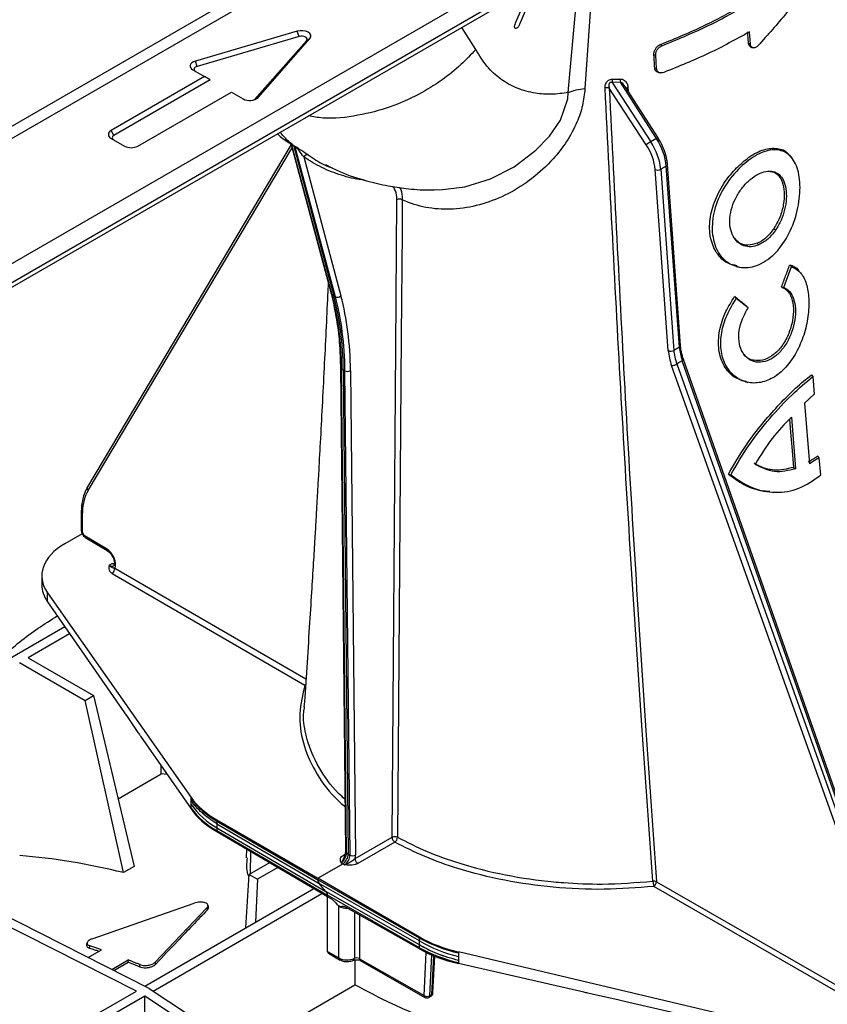
# Model space of a CAD drawing. Units: millimetres. Extents: x 25 to 4232, y 79 to 2003.
# Drawn here: x 3568 to 3671, y 1146 to 1271 of the extents above; entities that cross this region are included whole.
import ezdxf

# ---------------------------------------------------------------- set-up
doc = ezdxf.new("R2010")
doc.units = ezdxf.units.MM
doc.layers.add('157012', color=7, linetype='Continuous')

# ---------------------------------------------------------------- blocks, each defined once
blk = doc.blocks.new('1115420-M_002_ISO_view')
for p, q in [((-269.4, -249.86), (23.53, -80.75)), ((-268.93, -251.99), (22.84, -83.56)), ((-269.34, -252.82), (22.42, -84.39)), ((-182.92, -182.51), (-70.91, -117.85)), ((-70.26, -119.05), (-181.7, -183.38)), ((-78.8, -142.82), (-80, -160.3)), ((-88.76, -151.87), (-88, -150.15)), ((-87.57, -150.49), (-88.22, -151.98)), ((-116.51, -153.04), (-129.45, -156.83)), ((-116.28, -153.7), (-116.51, -153.04)), ((-93.86, -155.36), (-95.64, -152.55)), ((-59.01, -154.62), (-59.13, -153.12)), ((-116.28, -153.7), (-129.22, -157.5)), ((-121.92, -161.71), (-115.34, -154.24)), ((-121.47, -161.44), (-114.9, -153.97)), ((-115.34, -154.24), (-114.9, -153.97)), ((-70.41, -154.72), (-70.23, -154.88)), ((-59.24, -154.54), (-59.01, -154.62)), ((-71.25, -155.98), (-71.02, -156.06)), ((-70.91, -157.75), (-71.02, -156.06)), ((-58.85, -155.1), (-58.64, -155.14)), ((-129.22, -157.5), (-129.45, -156.83)), ((-129.75, -157.94), (-128.27, -158.8)), ((-71.15, -157.67), (-70.91, -157.75)), ((-70.65, -158.28), (-70.43, -158.32)), ((-128.27, -158.8), (-140.15, -165.65)), ((-127.56, -159.2), (-139.8, -166.27)), ((-127.56, -159.2), (-128.27, -158.8)), ((-75.49, -159.52), (-76.55, -159.55)), ((-76.55, -159.55), (-71.65, -167.07)), ((-70.92, -166.65), (-75.49, -159.52)), ((-136.75, -167.61), (-124.88, -160.76)), ((-124.88, -160.76), (-123.39, -161.61)), ((-72.23, -167.45), (-76.91, -160.27)), ((-70.73, -166.56), (-74.91, -160.05)), ((-74.54, -160.19), (-74.51, -160.66)), ((-121.92, -161.71), (-121.47, -161.44)), ((-139.8, -166.27), (-140.15, -165.65)), ((-140.15, -166.63), (-138.45, -167.61)), ((-117.25, -167.37), (-117.04, -167.49)), ((-70.92, -166.65), (-71.65, -167.07)), ((-117.28, -167.43), (-143.13, -210.84)), ((-143.06, -211.3), (-117.18, -167.85)), ((-117.26, -167.56), (-112.23, -186.31)), ((-116.97, -167.61), (-117.19, -167.48)), ((-112.09, -186.48), (-117.19, -167.48)), ((-117.04, -167.49), (-116.83, -167.61)), ((-116.76, -167.73), (-116.97, -167.61)), ((-116.97, -167.61), (-111.88, -186.6)), ((-111.67, -186.73), (-116.76, -167.73)), ((-115.7, -168.98), (-110.97, -186.63)), ((-69.42, -193.56), (-71.09, -170.59)), ((-69.68, -170.14), (-70.39, -170.55)), ((-70.39, -170.55), (-68.71, -193.53)), ((-68.02, -193.13), (-69.68, -170.14)), ((-67.87, -192.92), (-69.53, -169.94)), ((-55.79, -178.26), (-56.04, -178.09)), ((-57.73, -179.75), (-58.15, -179.95)), ((-57.94, -180.15), (-58.15, -179.95)), ((-54.78, -185.54), (-53.79, -182.89)), ((-54.01, -182.67), (-53.79, -182.89)), ((-55.06, -185.48), (-54.78, -185.54)), ((-111.88, -186.6), (-112.09, -186.48)), ((-111.88, -186.6), (-111.67, -186.73)), ((-61.01, -186.71), (-60.8, -186.93)), ((-59.28, -188.14), (-60.8, -186.93)), ((-59.41, -187.99), (-59.28, -188.14)), ((-68.02, -193.13), (-68.71, -193.53)), ((-67.65, -194.85), (-68.33, -195.25)), ((-41.68, -268.8), (-67.65, -194.85)), ((-41.52, -268.64), (-67.49, -194.69)), ((-111.04, -195.66), (-110.4, -257.11)), ((-110.89, -195.86), (-110.68, -195.99)), ((-110.25, -257.32), (-110.89, -195.86)), ((-110.47, -196.11), (-110.68, -195.99)), ((-110.68, -195.99), (-110.04, -257.44)), ((-109.82, -257.56), (-110.47, -196.11)), ((-109.76, -196.11), (-109.12, -257.56)), ((-42.71, -269.23), (-69, -195.46)), ((-68.33, -195.25), (-42.05, -269.01)), ((-51.27, -196.63), (-51.1, -196.86)), ((-51.1, -196.86), (-50.93, -199.07)), ((-50.93, -199.07), (-52.12, -200.22)), ((-52.12, -200.22), (-51.52, -207.92)), ((-53.8, -202.01), (-53.28, -208.55)), ((-50.3, -207.15), (-51.52, -207.92)), ((-50.46, -206.92), (-50.3, -207.15)), ((-50.3, -207.15), (-50.12, -209.37)), ((-53.55, -208.38), (-53.28, -208.55)), ((-61.79, -209.24), (-61.49, -209.32)), ((-57.57, -211.32), (-57.32, -211.37)), ((-143.94, -214.21), (-143.94, -216.28)), ((-143.79, -216.48), (-143.79, -214.41)), ((-143.8, -216.79), (-146.01, -218.07)), ((-140.73, -218.71), (-143.45, -217.09)), ((-143.35, -217.32), (-140.63, -218.94)), ((-139.98, -220.57), (-140.38, -220.79)), ((-148.94, -222.14), (-148.94, -223.26)), ((-140.02, -221.82), (-115.54, -236)), ((-115.42, -235.25), (-139.67, -221.21)), ((-148.22, -224.28), (-129.98, -250.27)), ((-148.22, -225.43), (-148.22, -224.28)), ((-148.22, -225.43), (-138.45, -239.51)), ((-146.01, -228.62), (-181.66, -249.2)), ((-145.4, -229.49), (-150.68, -232.54)), ((-151.75, -233.15), (-143.45, -237.94)), ((-150.68, -232.54), (-142.39, -237.33)), ((-115.47, -236), (-115.54, -236)), ((-143.45, -237.94), (-142.39, -237.33)), ((-142.39, -237.33), (-137.21, -259.01)), ((-138.56, -259.79), (-143.45, -237.94)), ((-138.45, -239.51), (-138.11, -240)), ((-138.11, -240), (-136.73, -242)), ((-136.39, -242.48), (-129.99, -251.71)), ((-139.26, -250.42), (-133.78, -247.26)), ((-133.78, -247.26), (-133.78, -246.24)), ((-133.01, -247.35), (-133.78, -247.26)), ((-129.99, -251.13), (-129.98, -250.65)), ((-129.98, -250.39), (-129.98, -250.27)), ((-135.3, -274.48), (-181.52, -251.14)), ((-136.93, -274.81), (-181.44, -252.33)), ((-129.99, -251.71), (-129.99, -251.6)), ((-126.72, -253.11), (-113.91, -260.5)), ((-126.72, -253.11), (-126.72, -253.25)), ((-126.72, -253.25), (-113.91, -260.71)), ((-126.72, -253.59), (-126.72, -253.61)), ((-126.72, -253.61), (-126.73, -254.1)), ((-126.73, -254.1), (-112.87, -262.17)), ((-126.73, -254.46), (-112.68, -262.65)), ((-126.73, -254.46), (-126.73, -254.6)), ((-112.68, -262.85), (-126.73, -254.6)), ((-126.72, -253.61), (-113.72, -261.18)), ((-109.18, -258.02), (-104.49, -255.31)), ((-104.14, -255.92), (-108.83, -258.63)), ((-122.97, -256.8), (-122.98, -257.9)), ((-122.46, -259.93), (-122.42, -257.13)), ((-110.04, -257.44), (-110.25, -257.32)), ((-120.04, -258.53), (-122.61, -260.01)), ((-110.96, -258.55), (-110.75, -258.67)), ((-110.66, -257.57), (-110.45, -257.45)), ((-110.04, -257.44), (-109.82, -257.56)), ((-137.21, -259.01), (-138.56, -259.79)), ((-118.99, -259.14), (-121.55, -260.62)), ((-113.91, -260.5), (-110.75, -258.67)), ((-110.53, -258.8), (-110.75, -258.67)), ((-123.02, -266.78), (-122.61, -260.01)), ((-122.61, -260.01), (-121.55, -260.62)), ((-121.55, -260.62), (-121.8, -266.08)), ((-101, -267.96), (-113.91, -260.5)), ((-113.91, -260.71), (-113.91, -260.5)), ((-101, -268.1), (-113.91, -260.71)), ((-70.92, -260.94), (-46.14, -275.2)), ((-135.87, -274.2), (-114.43, -261.82)), ((-114.46, -261.81), (-114.46, -261.84)), ((-112.87, -262.17), (-113.72, -261.18)), ((-101, -268.46), (-113.72, -261.18)), ((-101.01, -268.96), (-112.87, -262.17)), ((-46.49, -275.81), (-71.28, -261.55)), ((-134.81, -274.81), (-113.38, -262.44)), ((-101.01, -269.32), (-112.68, -262.65)), ((-112.68, -262.85), (-112.68, -262.65)), ((-112.68, -269.79), (-112.68, -262.85)), ((-112.12, -263.17), (-112.68, -262.85)), ((-142.53, -268.18), (-129.59, -263.65)), ((-127.98, -264.25), (-134.55, -271.16)), ((-127.91, -264.51), (-127.98, -264.25)), ((-127.78, -264.14), (-127.86, -263.89)), ((-111.24, -270.61), (-111.24, -264.07)), ((-101.01, -269.47), (-110.3, -264.2)), ((-109.27, -264.78), (-109.27, -270.68)), ((-108.61, -265.16), (-108.61, -270.71)), ((-101.01, -268.96), (-101, -268.46)), ((-101, -268.1), (-101, -267.96)), ((-143.17, -268.66), (-143.26, -268.91)), ((-143.04, -270.58), (-141.35, -269.6)), ((-142.9, -269.37), (-142.84, -269.09)), ((-112.68, -269.79), (-111.24, -270.61)), ((-101.01, -268.98), (-101.01, -268.96)), ((-101.01, -269.47), (-101.01, -269.32)), ((-140.06, -272.08), (-137.96, -270.87)), ((-137.96, -271.17), (-137.96, -270.87)), ((-112.57, -270.02), (-111.14, -270.84)), ((-109.21, -270.86), (-109.21, -274.03)), ((-108.61, -270.71), (-100.42, -275.39)), ((-108.51, -270.94), (-100.32, -275.62)), ((-100.42, -275.39), (-100.15, -269.92)), ((-99.46, -270.23), (-99.72, -275.42)), ((-99.44, -275.25), (-99.2, -270.34)), ((-99.29, -275.05), (-99.06, -270.4)), ((-96.04, -270.45), (-96.05, -270.94)), ((-50.75, -280.55), (-96.04, -269.86)), ((-96.04, -269.86), (-96.04, -269.98)), ((-139.78, -272.22), (-137.96, -271.17)), ((-136.53, -271.74), (-136.47, -271.46)), ((-134.48, -271.41), (-134.55, -271.16)), ((-96.06, -271.2), (-96.06, -271.33)), ((-80.13, -274.97), (-96.06, -271.33)), ((-161.96, -289.26), (-136.93, -274.81)), ((-135.3, -274.48), (-94.22, -301.59)), ((-123.49, -282.28), (-109.21, -274.03)), ((-160.9, -289.87), (-135.87, -275.42)), ((-135.88, -289.43), (-135.87, -275.42)), ((-135.87, -275.42), (-95.28, -302.2)), ((-99.82, -275.62), (-99.54, -275.46)), ((-99.72, -275.42), (-99.44, -275.25)), ((-75.84, -275.95), (-79.29, -275.17)), ((-75, -276.14), (-75.84, -275.95)), ((-50.75, -281.69), (-75, -276.14))]:
    blk.add_line(p, q)
at = {"flags": 128}
for points in [[(-114.9, -153.97), (-114.78, -153.76), (-114.78, -153.54), (-114.9, -153.34), (-115.12, -153.16), (-115.42, -153.04), (-115.78, -152.97), (-116.15, -152.97), (-116.51, -153.04)], [(-59.24, -154.54), (-59.29, -153.91), (-59.32, -153.51), (-59.35, -153.1)], [(-115.34, -154.24), (-115.27, -154.12), (-115.27, -154), (-115.34, -153.88), (-115.47, -153.78), (-115.65, -153.7), (-115.86, -153.66), (-116.07, -153.66), (-116.28, -153.7)], [(-129.45, -156.83), (-129.68, -156.92), (-129.88, -157.04), (-130.01, -157.18), (-130.09, -157.34), (-130.1, -157.5), (-130.05, -157.66), (-129.93, -157.81), (-129.75, -157.94)], [(-129.22, -157.5), (-129.36, -157.55), (-129.47, -157.62), (-129.55, -157.7), (-129.6, -157.79), (-129.6, -157.89), (-129.57, -157.98), (-129.5, -158.07), (-129.4, -158.14)], [(-98.87, -173.14), (-98.42, -173.17), (-95.23, -172.77), (-91.99, -171.76), (-89, -170.23), (-86.22, -168.15), (-84.51, -166.37), (-83.12, -164.31), (-82.19, -161.6), (-82.12, -160.83), (-82.12, -160.83), (-82.12, -160.83)], [(-53.83, -169.01), (-53.91, -168.91), (-54, -168.81)], [(-104.49, -255.31), (-104.02, -193.19), (-103.88, -174.42)], [(-103.19, -174.42), (-103.2, -175.24), (-103.22, -178.52), (-103.32, -191.64), (-103.71, -244.13), (-103.8, -255.31)], [(-60.75, -182.89), (-60.62, -182.92), (-60.49, -182.94)], [(-52.72, -183.61), (-52.81, -183.51), (-52.9, -183.41)], [(-67.49, -194.69), (-67.49, -194.71), (-67.5, -194.74), (-67.54, -194.78), (-67.58, -194.82), (-67.65, -194.85)], [(-59.58, -197.54), (-59.45, -197.57), (-59.32, -197.6)], [(-54.04, -202.27), (-53.91, -203.9), (-53.76, -205.79), (-53.55, -208.38)], [(-115.47, -235.95), (-115.47, -235.95), (-115.54, -236)]]:
    blk.add_lwpolyline(points, dxfattribs=at)
for centre, radius, start, end in [((-75.58, -159.37), 0.981, 165.6183, 190.388), ((-74.57, -159.3), 0.947, 168.1659, 193.3964), ((-77.24, -161.02), 0.814, 66.2045, 105.3655), ((-74.4, -160.63), 0.462, 106.8712, 135.6789), ((-122.56, -160.12), 1.71, 240.9621, 309.5217), ((-139.96, -166.14), 0.524, 110.7852, 249.2157), ((-139.69, -166.55), 0.306, 110.7854, 249.2151), ((-117.39, -167.52), 0.207, 11.8525, 48.5814), ((-68.72, -172.06), 5.79, 120.3226, 127.2132), ((-70.6, -167.1), 0.561, 103.5989, 125.4559), ((-137.6, -165.98), 1.84, 242.6102, 297.3896), ((-116.98, -167.78), 0.229, 14.4574, 49.3609), ((-115.27, -169.2), 0.484, 70.2487, 152.5934), ((-70.78, -169.82), 0.835, 248.1015, 298.0161), ((-69.77, -169.93), 0.236, 292.1261, 356.399), ((-103.53, -175.12), 0.78, 64.2979, 116.7506), ((-111.96, -186.23), 0.285, 196.0642, 242.0189), ((-111.4, -186.15), 0.636, 244.7411, 311.6078), ((-69.1, -192.79), 0.835, 248.1083, 298.0094), ((-68.11, -192.91), 0.236, 292.1297, 356.4334), ((-110.79, -195.64), 0.253, 186.2994, 245.1546), ((-110.12, -195.43), 0.761, 242.8563, 298.0804), ((-69.14, -193.85), 1.62, 275.0714, 299.9691), ((-142.77, -211.02), 0.4, 153.6376, 224.6581), ((-143.69, -214.18), 0.25, 185.5839, 245.2806), ((-143.69, -216.26), 0.25, 185.5727, 245.28), ((-143.2, -217.12), 0.249, 173.943, 233.6985), ((-140.48, -218.74), 0.249, 173.9727, 233.3302), ((-140.43, -221.17), 0.761, 302.2783, 357.6064), ((-121.81, -244.36), 10.15, 216.3901, 241.0755), ((-121.55, -245.14), 10.35, 215.4044, 240.0088), ((-121.82, -245.58), 10.15, 216.3898, 241.0757), ((-104.14, -256.01), 0.778, 63.7563, 116.786), ((-103.72, -255.28), 0.769, 182.6185, 237.2363), ((-104.59, -255.27), 0.797, 304.6441, 357.0776), ((-110.15, -257.09), 0.252, 185.8857, 245.1925), ((-110.52, -257.37), 0.244, 233.8935, 295.9749), ((-109.48, -256.89), 0.761, 242.8547, 298.082), ((-108.41, -257.98), 0.769, 182.6185, 237.2363), ((-113.14, -260.67), 0.773, 182.7418, 221.5762), ((-71.23, -261.68), 0.801, 67.5688, 99.8696), ((-68.73, -260.87), 2.64, 180.4747, 195.0002), ((-71.7, -260.9), 0.775, 302.9349, 357.1805), ((-113.45, -262.68), 0.773, 2.7418, 41.5762), ((-92.05, -252), 18.42, 240.9266, 257.4817), ((-91.67, -252.38), 18.59, 239.8824, 256.3994), ((-92.06, -253.22), 18.42, 240.9266, 257.4817), ((-110.18, -268.53), 2.34, 243.0257, 292.8593), ((-111, -270.64), 0.246, 173.6548, 235.0512), ((-109.5, -270.72), 0.231, 303.2514, 8.6156), ((-108.97, -271.4), 0.781, 63.0259, 112.8584), ((-108.37, -270.73), 0.248, 173.8977, 234.8156), ((-100.05, -274.76), 0.734, 239.5587, 296.9573), ((-100.18, -275.42), 0.246, 173.6502, 235.063), ((-100.07, -275.19), 0.5, 240.2187, 299.9973), ((-99.96, -275.43), 0.239, 304.6568, 2.3297), ((-99.79, -275.03), 0.5, 299.9973, 357.1791), ((-99.68, -275.26), 0.239, 304.6568, 2.3297), ((-99.55, -275.02), 0.258, 295.1999, 352.8934)]:
    blk.add_arc(centre, radius, start, end)
for centre, major_axis, ratio, start_param, end_param in [((-73.93, -168.89), (-2.52, 4.32), 0.580547, 4.011559, 4.796957), ((-73.18, -168.46), (-2.48, 4.34), 0.574199, 4.017057, 4.802456), ((-74.28, -169.09), (-2.27, 3.89), 0.580898, 4.011247, 4.796645), ((-146.24, -216.76), (25, 43.3), 0.577358, 5.509667, 5.759489), ((-146.03, -216.89), (25, 43.3), 0.57738, 5.509692, 5.759513), ((-145.82, -217.01), (25, 43.3), 0.577402, 5.509717, 5.759538), ((-145.47, -217.21), (25.25, 43.74), 0.57738, 5.509692, 5.759513), ((-65.52, -195.4), (-2.78, 4.75), 0.580898, 0.869654, 1.256645), ((-65.17, -195.19), (-2.53, 4.32), 0.581248, 0.869341, 1.256332), ((-64.52, -194.82), (-2.47, 4.34), 0.573489, 0.876061, 1.263052), ((-137.12, -218.31), (-4.71, 8.25), 0.573844, 0.314239, 0.788497), ((-143.44, -216.69), (-0.248, 0.434), 0.573844, 0.788497, 2.350566), ((-138.94, -222.11), (10, 0.04), 0.574763, 2.354032, 3.522174), ((-140.74, -220.05), (-0.82, 1.44), 0.573844, 3.528485, 5.492159), ((-140.38, -219.85), (-0.57, 1), 0.572303, 2.364942, 3.151971), ((-139.99, -219.62), (-0.584, 0.994), 0.582416, 2.356182, 2.672797), ((-138.94, -223.28), (10, -0.04), 0.579801, 3.143793, 3.526537), ((-116.07, -247.01), (15, 0.06), 0.574763, 3.522174, 3.920465), ((-116.08, -248.5), (15, -0.06), 0.579801, 3.526537, 3.924828), ((-110.96, -257.73), (0.5, 0.866), 0.57487, 3.926907, 5.509659), ((-108.8, -401.67), (-77.7, 137), 0.582397, 5.78149, 5.906845), ((-110.75, -257.86), (0.5, 0.866), 0.577393, 3.926919, 5.509672), ((-110.53, -257.98), (0.5, 0.866), 0.579938, 3.926933, 5.509685), ((-110.18, -258.18), (0.75, 1.3), 0.577393, 5.154792, 5.509672), ((-110.18, -263.46), (1.5, 0.01), 0.573919, 3.928479, 4.772062), ((-90.44, -261.81), (15, -0.06), 0.579801, 3.933555, 4.331846), ((-112.32, -269.59), (0.25, 0.433), 0.577382, 2.356123, 3.143774), ((-90.45, -263.32), (15, 0.06), 0.574763, 3.929192, 4.327483)]:
    blk.add_ellipse(centre, major_axis=major_axis, ratio=ratio, start_param=start_param, end_param=end_param)
for points, knots in [([(-82.12, -160.83), (-81.69, -155.86), (-81.2, -150.21), (-80.55, -144.48), (-80.47, -143.79)], [0, 0, 0, 0, 0.878937, 1, 1, 1, 1]), ([(-51.15, -146.41), (-52.21, -147.86), (-54.34, -150.75), (-56.81, -153.51), (-58.04, -154.88)], [0, 0, 0, 0, 0.5, 1, 1, 1, 1]), ([(-70.41, -154.72), (-69.44, -154.32), (-67.49, -153.53), (-63.8, -151.87), (-61.28, -150.48), (-59.63, -149.56)], [0, 0, 0, 0, 0.255488, 0.511005, 1, 1, 1, 1]), ([(-70.23, -154.88), (-68.32, -154.09), (-64.49, -152.52), (-61.11, -150.64), (-59.41, -149.69)], [0, 0, 0, 0, 0.4975928, 1, 1, 1, 1]), ([(-88.93, -152.46), (-88.93, -152.41), (-88.92, -152.32), (-88.86, -152.12), (-88.8, -151.97), (-88.76, -151.87)], [0, 0, 0, 0, 0.252197, 0.501537, 1, 1, 1, 1]), ([(-88.22, -151.98), (-88.24, -152.05), (-88.3, -152.17), (-88.37, -152.35), (-88.47, -152.5), (-88.57, -152.59), (-88.62, -152.62), (-88.64, -152.63)], [0, 0, 0, 0, 0.2530857, 0.506616, 0.7016695, 0.8972946, 1, 1, 1, 1]), ([(-88.64, -152.63), (-88.69, -152.66), (-88.76, -152.69), (-88.85, -152.67), (-88.91, -152.62), (-88.93, -152.54), (-88.93, -152.48), (-88.93, -152.46)], [0, 0, 0, 0, 0.284792, 0.471644, 0.659142, 0.877898, 1, 1, 1, 1]), ([(-59.13, -153.12), (-60.84, -154.07), (-64.23, -155.95), (-68.09, -157.5), (-70.01, -158.27)], [0, 0, 0, 0, 0.503143, 1, 1, 1, 1]), ([(-71.25, -155.98), (-71.25, -155.88), (-71.24, -155.69), (-71.12, -155.37), (-70.92, -155.07), (-70.67, -154.84), (-70.49, -154.76), (-70.41, -154.72)], [0, 0, 0, 0, 0.189798, 0.399687, 0.60919, 0.820392, 1, 1, 1, 1]), ([(-71.02, -156.06), (-71.02, -156), (-71.02, -155.89), (-70.98, -155.7), (-70.91, -155.53), (-70.78, -155.3), (-70.55, -155.04), (-70.34, -154.93), (-70.23, -154.88)], [0, 0, 0, 0, 0.12519, 0.250322, 0.375478, 0.500781, 0.750092, 1, 1, 1, 1]), ([(-58.84, -155.09), (-58.86, -155.09), (-58.97, -155.09), (-59.1, -154.96), (-59.21, -154.76), (-59.23, -154.6), (-59.24, -154.54)], [0, 0, 0, 0, 0.10774, 0.447562, 0.789064, 1, 1, 1, 1]), ([(-58.04, -154.88), (-58.09, -154.93), (-58.2, -155.03), (-58.36, -155.12), (-58.52, -155.16), (-58.67, -155.15), (-58.81, -155.08), (-58.91, -154.97), (-58.99, -154.81), (-59, -154.68), (-59.01, -154.62)], [0, 0, 0, 0, 0.1249022, 0.2498016, 0.374838, 0.4997373, 0.6245618, 0.7494329, 0.8744843, 1, 1, 1, 1]), ([(-93.86, -155.36), (-94.47, -156.01), (-95.77, -157.39), (-98.21, -159.33), (-101.2, -161.19), (-104.81, -162.78), (-108.92, -163.83), (-112.5, -164.23), (-114.5, -163.9), (-115.13, -163.79)], [0, 0, 0, 0, 0.112664, 0.240094, 0.38364, 0.544081, 0.721182, 0.913223, 1, 1, 1, 1]), ([(-82.12, -160.83), (-82.84, -160.92), (-84.28, -161.11), (-86.47, -160.94), (-88.66, -160.35), (-90.73, -159.18), (-92.52, -157.56), (-93.41, -156.1), (-93.86, -155.36)], [0, 0, 0, 0, 0.142196, 0.284869, 0.463788, 0.64271, 0.821151, 1, 1, 1, 1]), ([(-71.15, -157.67), (-71.16, -157.48), (-71.18, -157.1), (-71.22, -156.53), (-71.24, -156.16), (-71.25, -155.98)], [0, 0, 0, 0, 0.341886, 0.670953, 1, 1, 1, 1]), ([(-70.63, -158.27), (-70.68, -158.26), (-70.82, -158.24), (-71, -158.1), (-71.12, -157.89), (-71.14, -157.73), (-71.15, -157.67)], [0, 0, 0, 0, 0.163327, 0.493166, 0.818972, 1, 1, 1, 1]), ([(-70.01, -158.27), (-70.12, -158.3), (-70.34, -158.36), (-70.63, -158.28), (-70.81, -158.1), (-70.89, -157.91), (-70.9, -157.8), (-70.91, -157.75)], [0, 0, 0, 0, 0.2494636, 0.4990047, 0.7484977, 0.8739743, 1, 1, 1, 1]), ([(-77.45, -160.23), (-77.45, -160.13), (-77.45, -159.92), (-77.35, -159.64), (-77.19, -159.41), (-77, -159.25), (-76.77, -159.14), (-76.61, -159.13), (-76.54, -159.13)], [0, 0, 0, 0, 0.212679, 0.418307, 0.556158, 0.695725, 0.848258, 1, 1, 1, 1]), ([(-76.55, -159.55), (-76.6, -159.54), (-76.67, -159.52), (-76.77, -159.53), (-76.83, -159.56), (-76.88, -159.61), (-76.93, -159.68), (-76.97, -159.82), (-76.97, -160.03), (-76.93, -160.19), (-76.91, -160.27)], [0, 0, 0, 0, 0.145914, 0.224753, 0.274933, 0.350463, 0.391875, 0.521284, 0.744288, 1, 1, 1, 1]), ([(-76.54, -159.13), (-76.25, -159.13), (-75.9, -159.13), (-75.55, -159.11), (-75.5, -159.11)], [0, 0, 0, 0, 0.835489, 1, 1, 1, 1]), ([(-75.5, -159.11), (-75.41, -159.11), (-75.21, -159.12), (-74.9, -159.3), (-74.65, -159.64), (-74.55, -159.98), (-74.54, -160.17), (-74.54, -160.19)], [0, 0, 0, 0, 0.146063, 0.354347, 0.677625, 0.954305, 1, 1, 1, 1]), ([(-74.92, -160.05), (-74.98, -159.96), (-75.09, -159.78), (-75.29, -159.6), (-75.44, -159.54), (-75.49, -159.52)], [0, 0, 0, 0, 0.418288, 0.775539, 1, 1, 1, 1]), ([(-80, -160.3), (-80.08, -161.02), (-80.24, -162.46), (-81.02, -164.74), (-82.27, -167.05), (-84.17, -169.51), (-86.66, -171.8), (-89.71, -173.75), (-92.96, -175.05), (-96.25, -175.69), (-99.44, -175.62), (-101.73, -175.06), (-102.92, -174.54), (-103.19, -174.42)], [0, 0, 0, 0, 0.071638, 0.143305, 0.229788, 0.316369, 0.428674, 0.540983, 0.650317, 0.759577, 0.864581, 0.969532, 1, 1, 1, 1]), ([(-82.12, -160.83), (-81.8, -160.71), (-81.18, -160.45), (-80.39, -160.35), (-80, -160.3)], [0, 0, 0, 0, 0.500003, 1, 1, 1, 1]), ([(-71.37, -260.89), (-71.83, -254.5), (-73.27, -234.43), (-75.41, -200.82), (-76.77, -173.76), (-77.45, -160.23)], [0, 0, 0, 0, 0.189447, 0.594724, 1, 1, 1, 1]), ([(-76.91, -160.27), (-76.24, -173.8), (-74.9, -200.86), (-72.8, -234.47), (-71.38, -254.55), (-70.92, -260.94)], [0, 0, 0, 0, 0.405275, 0.810551, 1, 1, 1, 1]), ([(-119.04, -166.05), (-118.92, -166.16), (-118.38, -166.68), (-117.74, -167.07), (-117.24, -167.37)], [0, 0, 0, 0, 0.216382, 1, 1, 1, 1]), ([(-117.04, -167.49), (-117.28, -167.3), (-117.87, -166.81), (-118.38, -166.21), (-118.69, -165.85)], [0, 0, 0, 0, 0.397434, 1, 1, 1, 1]), ([(-117.3, -167.41), (-117.35, -167.37), (-117.44, -167.31), (-117.46, -167.27), (-117.45, -167.26), (-117.39, -167.29), (-117.31, -167.33), (-117.26, -167.36), (-117.25, -167.37)], [0, 0, 0, 0, 0.2403287, 0.4760773, 0.7124455, 0.8418731, 0.9721156, 1, 1, 1, 1]), ([(-117.31, -167.41), (-117.33, -167.39), (-117.37, -167.35), (-117.35, -167.37), (-117.32, -167.42), (-117.28, -167.48), (-117.27, -167.53), (-117.26, -167.56)], [0, 0, 0, 0, 0.497651, 0.674821, 0.783472, 0.905866, 1, 1, 1, 1]), ([(-69.53, -169.94), (-69.55, -169.74), (-69.61, -169.18), (-69.89, -168.19), (-70.31, -167.25), (-70.63, -166.72), (-70.73, -166.56)], [0, 0, 0, 0, 0.177064, 0.511352, 0.844988, 1, 1, 1, 1]), ([(-117.19, -167.48), (-117.19, -167.48), (-117.21, -167.47), (-117.23, -167.46), (-117.26, -167.46), (-117.27, -167.48), (-117.26, -167.53), (-117.26, -167.56)], [0, 0, 0, 0, 0.040746, 0.1426, 0.249126, 0.500475, 1, 1, 1, 1]), ([(-116.97, -167.61), (-116.99, -167.57), (-117.01, -167.52), (-117.04, -167.5), (-117.04, -167.49)], [0, 0, 0, 0, 0.857109, 1, 1, 1, 1]), ([(-116.83, -167.61), (-116.82, -167.62), (-116.77, -167.65), (-116.65, -167.71), (-116.45, -167.84), (-116.22, -167.99), (-115.69, -168.34), (-115.37, -168.56), (-115.11, -168.74)], [0, 0, 0, 0, 0.015376, 0.087193, 0.158562, 0.288899, 0.418894, 1, 1, 1, 1]), ([(-115.7, -168.98), (-115.87, -168.74), (-116.08, -168.44), (-116.41, -168.05), (-116.54, -167.91), (-116.64, -167.81), (-116.7, -167.76), (-116.74, -167.74), (-116.75, -167.73), (-116.76, -167.73)], [0, 0, 0, 0, 0.630663, 0.76346, 0.885912, 0.943208, 0.967703, 0.990712, 1, 1, 1, 1]), ([(-63.87, -178.55), (-63.84, -177.63), (-63.78, -175.79), (-62.48, -172.89), (-60.58, -170.43), (-58.35, -168.68), (-56.19, -167.92), (-54.39, -168.27), (-53.16, -169.72), (-52.61, -172.1), (-52.79, -175.03), (-53.67, -178.06), (-54.97, -180.27), (-56.26, -181.63), (-57.33, -182.4), (-58.46, -182.89), (-59.97, -183.13), (-61.74, -182.67), (-63.37, -181.07), (-63.71, -179.39), (-63.87, -178.55)], [0, 0, 0, 0, 0.062503, 0.124949, 0.187325, 0.249723, 0.312181, 0.3747, 0.437183, 0.499616, 0.561979, 0.624435, 0.686875, 0.718229, 0.749673, 0.781141, 0.812485, 0.874954, 0.937309, 1, 1, 1, 1]), ([(-60.76, -170.38), (-60.24, -169.9), (-59.1, -168.84), (-57.26, -167.94), (-55.57, -167.82), (-54.46, -168.17), (-54.1, -168.77), (-54.04, -168.87)], [0, 0, 0, 0, 0.209009, 0.458883, 0.701567, 0.947552, 1, 1, 1, 1]), ([(-107.97, -171.92), (-108.09, -171.91), (-109.12, -171.83), (-110.96, -171.33), (-113.45, -170.41), (-114.95, -169.46), (-115.7, -168.98)], [0, 0, 0, 0, 0.040503, 0.354272, 0.675794, 1, 1, 1, 1]), ([(-115.11, -168.74), (-114.95, -168.85), (-114.15, -169.39), (-113.18, -170.01), (-112.26, -170.31), (-112.08, -170.37)], [0, 0, 0, 0, 0.167865, 0.839823, 1, 1, 1, 1]), ([(-112.91, -169.96), (-112.29, -170.28), (-110.6, -171.15), (-107.89, -172), (-105.14, -172.66), (-102.54, -173.02), (-100.5, -173.21), (-99.2, -173.15), (-98.87, -173.14)], [0, 0, 0, 0, 0.138097, 0.374666, 0.571036, 0.73089, 0.931783, 1, 1, 1, 1]), ([(-60.7, -182.8), (-61.09, -182.72), (-62.11, -182.52), (-63.35, -181.26), (-64.18, -179.31), (-64.24, -176.92), (-63.55, -174.42), (-62.33, -172.13), (-61.26, -170.93), (-60.76, -170.38)], [0, 0, 0, 0, 0.098579, 0.253527, 0.409533, 0.565768, 0.716959, 0.868545, 1, 1, 1, 1]), ([(-61.21, -179.03), (-61.35, -178.69), (-61.64, -178), (-61.66, -176.71), (-61.38, -175.36), (-60.82, -174.03), (-60.01, -172.82), (-59.06, -171.82), (-58.03, -171.11), (-57.02, -170.76), (-56.09, -170.77), (-55.33, -171.17), (-54.78, -171.94), (-54.46, -172.99), (-54.41, -174.27), (-54.62, -175.65), (-55.07, -177.04), (-55.55, -177.85), (-55.79, -178.26)], [0, 0, 0, 0, 0.062692, 0.125585, 0.188096, 0.250397, 0.312779, 0.375318, 0.437696, 0.500027, 0.562564, 0.625433, 0.688018, 0.75037, 0.812696, 0.875232, 0.937685, 1, 1, 1, 1]), ([(-56.45, -170.84), (-56.29, -170.86), (-55.79, -170.91), (-55.35, -171.39), (-55.12, -171.84), (-55.06, -171.94)], [0, 0, 0, 0, 0.2629595, 0.8229884, 1, 1, 1, 1]), ([(-55.06, -171.94), (-55.04, -172.01), (-54.85, -172.44), (-54.65, -173.43), (-54.77, -175.02), (-55.21, -176.67), (-55.76, -177.62), (-56.04, -178.09)], [0, 0, 0, 0, 0.0433561, 0.2837574, 0.5279544, 0.763493, 1, 1, 1, 1]), ([(-103.88, -174.42), (-103.88, -174.31), (-103.89, -173.8), (-104.02, -173.14), (-104.34, -172.83), (-104.44, -172.72)], [0, 0, 0, 0, 0.155923, 0.725345, 1, 1, 1, 1]), ([(-103.53, -172.86), (-103.52, -172.87), (-103.29, -173.13), (-103.21, -173.72), (-103.19, -174.29), (-103.19, -174.42)], [0, 0, 0, 0, 0.033347, 0.792219, 1, 1, 1, 1]), ([(-55.79, -178.26), (-56.11, -178.68), (-56.75, -179.51), (-57.54, -179.93), (-57.94, -180.15)], [0, 0, 0, 0, 0.498617, 1, 1, 1, 1]), ([(-56.04, -178.09), (-56.19, -178.31), (-56.51, -178.74), (-57.04, -179.27), (-57.45, -179.58), (-57.69, -179.72), (-57.73, -179.75)], [0, 0, 0, 0, 0.3155347, 0.6267614, 0.9288219, 1, 1, 1, 1]), ([(-57.94, -180.15), (-58.27, -180.25), (-58.92, -180.45), (-59.85, -180.3), (-60.67, -179.85), (-61.03, -179.3), (-61.21, -179.03)], [0, 0, 0, 0, 0.250599, 0.500466, 0.749956, 1, 1, 1, 1]), ([(-58.15, -179.95), (-58.55, -180.06), (-59.35, -180.28), (-60.37, -180.02), (-60.81, -179.52), (-60.99, -179.31)], [0, 0, 0, 0, 0.368975, 0.740248, 1, 1, 1, 1]), ([(-53.79, -182.89), (-53.39, -183.1), (-52.58, -183.54), (-51.85, -185.01), (-51.52, -186.95), (-51.63, -189.23), (-52.17, -191.6), (-53.13, -193.86), (-54.47, -195.76), (-56.11, -197.12), (-57.91, -197.75), (-59.67, -197.64), (-61.18, -196.81), (-62.28, -195.38), (-62.82, -193.48), (-62.75, -191.31), (-62.07, -189.02), (-61.22, -187.63), (-60.8, -186.93)], [0, 0, 0, 0, 0.062581, 0.12492, 0.187461, 0.249908, 0.312468, 0.374936, 0.437399, 0.499875, 0.562294, 0.624869, 0.687261, 0.749862, 0.812392, 0.874722, 0.937236, 1, 1, 1, 1]), ([(-55.06, -185.48), (-54.97, -185.24), (-54.79, -184.78), (-54.53, -184.08), (-54.27, -183.37), (-54.1, -182.9), (-54.01, -182.67)], [0, 0, 0, 0, 0.2499759, 0.4999551, 0.7499763, 1, 1, 1, 1]), ([(-54.01, -182.67), (-53.58, -182.81), (-53.15, -182.95), (-52.9, -183.41), (-52.9, -183.41)], [0, 0, 0, 0, 0.986961, 1, 1, 1, 1]), ([(-112.59, -184.98), (-112.61, -185.49), (-112.71, -187.52), (-112.88, -191.11), (-113.11, -195.82), (-113.35, -200.55), (-113.59, -205.05), (-113.79, -208.63), (-113.94, -211.31), (-114.05, -213.24), (-114.16, -215.25), (-114.3, -217.64), (-114.49, -220.7), (-114.72, -224.44), (-115, -228.87), (-115.31, -233.73), (-115.54, -237.1), (-115.66, -238.76)], [0, 0, 0, 0, 0.028065, 0.111297, 0.197911, 0.287899, 0.37327, 0.44712, 0.486876, 0.522258, 0.55511, 0.598943, 0.656476, 0.726325, 0.809406, 0.905732, 1, 1, 1, 1]), ([(-54.78, -185.54), (-54.51, -185.69), (-53.97, -185.98), (-53.47, -186.94), (-53.25, -188.19), (-53.32, -189.65), (-53.71, -191.16), (-54.36, -192.6), (-55.25, -193.8), (-56.32, -194.67), (-57.46, -195.08), (-58.56, -195.03), (-59.5, -194.51), (-60.18, -193.61), (-60.51, -192.39), (-60.47, -190.99), (-60.07, -189.51), (-59.55, -188.6), (-59.28, -188.14)], [0, 0, 0, 0, 0.062579, 0.124923, 0.187476, 0.249912, 0.312455, 0.374927, 0.437383, 0.499887, 0.562298, 0.624868, 0.687237, 0.749821, 0.812413, 0.874724, 0.937219, 1, 1, 1, 1]), ([(-55.06, -185.48), (-54.76, -185.64), (-54.14, -185.97), (-53.64, -187.12), (-53.49, -188.56), (-53.7, -190.17), (-54.26, -191.81), (-55.14, -193.24), (-56.25, -194.3), (-57.46, -194.86), (-58.63, -194.85), (-59.46, -194.53), (-59.74, -194.09), (-59.8, -194)], [0, 0, 0, 0, 0.101683, 0.202601, 0.298026, 0.395571, 0.491802, 0.591417, 0.686804, 0.783179, 0.876678, 0.973003, 1, 1, 1, 1]), ([(-112.23, -186.31), (-112.11, -186.78), (-111.86, -187.74), (-111.7, -188.77), (-111.62, -189.29)], [0, 0, 0, 0, 0.494229, 1, 1, 1, 1]), ([(-59.54, -197.49), (-60.05, -197.35), (-61.18, -197.03), (-62.44, -195.56), (-63.12, -193.5), (-63.03, -191.07), (-62.27, -188.71), (-61.4, -187.33), (-61.01, -186.71)], [0, 0, 0, 0, 0.149716, 0.326058, 0.505926, 0.682206, 0.855394, 1, 1, 1, 1]), ([(-59.41, -187.99), (-59.54, -187.88), (-59.8, -187.67), (-60.2, -187.35), (-60.6, -187.03), (-60.87, -186.81), (-61.01, -186.71)], [0, 0, 0, 0, 0.249975, 0.499954, 0.749974, 1, 1, 1, 1]), ([(-111.62, -189.29), (-111.53, -189.73), (-111.28, -191.13), (-111.1, -193.27), (-111.05, -195), (-111.04, -195.66)], [0, 0, 0, 0, 0.221547, 0.699821, 1, 1, 1, 1]), ([(-67.49, -194.69), (-67.54, -194.54), (-67.71, -194.03), (-67.83, -193.43), (-67.87, -193.01), (-67.87, -192.92)], [0, 0, 0, 0, 0.250911, 0.841822, 1, 1, 1, 1]), ([(-61.79, -209.24), (-60.95, -207.79), (-59.58, -205.46), (-57.28, -202.54), (-55.28, -200.3), (-53.22, -198.25), (-51.93, -197.17), (-51.27, -196.63)], [0, 0, 0, 0, 0.2801926, 0.4528195, 0.6304487, 0.812152, 1, 1, 1, 1]), ([(-61.49, -209.32), (-60.75, -208.06), (-59.28, -205.52), (-56.55, -202.1), (-53.73, -199.08), (-51.98, -197.6), (-51.1, -196.86)], [0, 0, 0, 0, 0.249549, 0.499752, 0.749535, 1, 1, 1, 1]), ([(-53.8, -202.01), (-54.64, -202.86), (-56.33, -204.57), (-57.7, -206.85), (-58.39, -207.99)], [0, 0, 0, 0, 0.499161, 1, 1, 1, 1]), ([(-50.46, -206.92), (-50.57, -207.01), (-50.78, -207.17), (-51.19, -207.44), (-51.49, -207.6), (-51.68, -207.7)], [0, 0, 0, 0, 0.271577, 0.543195, 1, 1, 1, 1]), ([(-53.55, -208.38), (-54.35, -208.57), (-55.94, -208.95), (-57.61, -208.39), (-58.41, -207.9), (-58.52, -207.83)], [0, 0, 0, 0, 0.461801, 0.923171, 1, 1, 1, 1]), ([(-53.28, -208.55), (-54.18, -208.78), (-55.97, -209.22), (-57.59, -208.4), (-58.39, -207.99)], [0, 0, 0, 0, 0.499671, 1, 1, 1, 1]), ([(-61.79, -209.24), (-61.16, -209.7), (-59.87, -210.63), (-58.04, -211.33), (-56.91, -211.37), (-56.55, -211.39)], [0, 0, 0, 0, 0.39774, 0.807421, 1, 1, 1, 1]), ([(-61.49, -209.32), (-60.62, -209.93), (-58.86, -211.14), (-55.82, -211.71), (-52.77, -211.26), (-51, -210), (-50.12, -209.37)], [0, 0, 0, 0, 0.249773, 0.500005, 0.749839, 1, 1, 1, 1]), ([(-143.13, -210.84), (-143.23, -211.03), (-143.52, -211.56), (-143.82, -212.59), (-143.93, -213.57), (-143.94, -214.12), (-143.94, -214.21)], [0, 0, 0, 0, 0.2025645, 0.5742785, 0.9350484, 1, 1, 1, 1]), ([(-143.94, -216.28), (-143.93, -216.38), (-143.91, -216.6), (-143.75, -216.94), (-143.55, -217.19), (-143.39, -217.29), (-143.35, -217.32)], [0, 0, 0, 0, 0.250835, 0.546234, 0.85445, 1, 1, 1, 1]), ([(-140.63, -218.94), (-140.57, -218.98), (-140.42, -219.08), (-140.19, -219.32), (-140.06, -219.53), (-140.01, -219.62)], [0, 0, 0, 0, 0.287178, 0.682418, 1, 1, 1, 1]), ([(-140.01, -219.62), (-139.99, -219.65), (-139.88, -219.81), (-139.77, -220.12), (-139.71, -220.49), (-139.74, -220.75), (-139.8, -220.84), (-139.81, -220.85), (-139.81, -220.85)], [0, 0, 0, 0, 0.050708, 0.263722, 0.472426, 0.669273, 0.857398, 1, 1, 1, 1]), ([(-140.38, -220.79), (-140.38, -220.8), (-140.41, -220.95), (-140.46, -221.21), (-140.35, -221.57), (-140.13, -221.74), (-140.02, -221.82)], [0, 0, 0, 0, 0.00336, 0.426302, 0.72825, 1, 1, 1, 1]), ([(-139.67, -221.21), (-139.74, -221.19), (-139.89, -221.15), (-140.02, -221.09), (-140.16, -221.01), (-140.28, -220.9), (-140.35, -220.83), (-140.38, -220.8), (-140.38, -220.79)], [0, 0, 0, 0, 0.2007276, 0.4822222, 0.7343911, 0.8642518, 0.9958598, 1, 1, 1, 1]), ([(-139.98, -220.57), (-139.98, -220.57), (-139.91, -220.58), (-139.83, -220.61), (-139.75, -220.61), (-139.73, -220.61)], [0, 0, 0, 0, 0.025269, 0.828511, 1, 1, 1, 1]), ([(-155.91, -234.33), (-154.55, -233.01), (-151.79, -230.31), (-148.6, -228.25), (-146.98, -227.21)], [0, 0, 0, 0, 0.490848, 1, 1, 1, 1]), ([(-115.54, -236), (-115.83, -237.2), (-116.41, -239.64), (-115.92, -243.32), (-114.39, -246.91), (-112.48, -249.62), (-110.88, -251.05), (-110.46, -251.43)], [0, 0, 0, 0, 0.2255283, 0.4575981, 0.6831291, 0.9152044, 1, 1, 1, 1]), ([(-110.47, -250.47), (-110.74, -250.23), (-112.13, -248.98), (-113.88, -246.45), (-115.03, -243.87), (-115.58, -241.5), (-115.84, -240.11), (-115.62, -238.98), (-115.58, -238.77)], [0, 0, 0, 0, 0.0710171, 0.3625425, 0.6625288, 0.7199507, 0.9501012, 1, 1, 1, 1]), ([(-136.73, -242), (-136.68, -242.07), (-136.57, -242.23), (-136.45, -242.39), (-136.39, -242.48)], [0, 0, 0, 0, 0.420005, 1, 1, 1, 1]), ([(-129.98, -250.65), (-129.98, -250.65), (-129.98, -250.62), (-129.98, -250.56), (-129.98, -250.47), (-129.98, -250.42), (-129.98, -250.39)], [0, 0, 0, 0, 0.003369, 0.335589, 0.667796, 1, 1, 1, 1]), ([(-126.72, -253.59), (-127.39, -253.15), (-128.72, -252.26), (-129.56, -251.18), (-129.98, -250.65)], [0, 0, 0, 0, 0.500414, 1, 1, 1, 1]), ([(-126.72, -253.61), (-127.39, -253.17), (-128.72, -252.27), (-129.56, -251.19), (-129.98, -250.65)], [0, 0, 0, 0, 0.5, 1, 1, 1, 1]), ([(-129.99, -251.6), (-129.99, -251.53), (-129.99, -251.42), (-129.99, -251.26), (-129.99, -251.18), (-129.99, -251.13)], [0, 0, 0, 0, 0.446032, 0.723003, 1, 1, 1, 1]), ([(-126.72, -253.25), (-126.72, -253.29), (-126.72, -253.37), (-126.72, -253.48), (-126.72, -253.55), (-126.72, -253.59)], [0, 0, 0, 0, 0.338877, 0.669453, 1, 1, 1, 1]), ([(-126.73, -254.1), (-126.73, -254.1), (-126.73, -254.13), (-126.73, -254.19), (-126.73, -254.31), (-126.73, -254.4), (-126.73, -254.46)], [0, 0, 0, 0, 0.000134, 0.212641, 0.498106, 1, 1, 1, 1]), ([(-71.28, -261.55), (-73.37, -261.71), (-77.6, -262.04), (-84, -261.74), (-90.28, -260.86), (-95.72, -259.48), (-100.39, -257.81), (-102.88, -256.56), (-104.14, -255.92)], [0, 0, 0, 0, 0.1778402, 0.3608386, 0.5386809, 0.7216836, 0.8596596, 1, 1, 1, 1]), ([(-103.8, -255.31), (-102.57, -255.93), (-100.11, -257.17), (-95.52, -258.81), (-90.15, -260.17), (-85.63, -260.82), (-81.52, -261.17), (-77.29, -261.34), (-73.52, -261.05), (-71.37, -260.89)], [0, 0, 0, 0, 0.139143, 0.278287, 0.458686, 0.639086, 0.674113, 0.814503, 1, 1, 1, 1]), ([(-110.4, -257.11), (-110.4, -257.18), (-110.41, -257.33), (-110.46, -257.55), (-110.53, -257.69), (-110.54, -257.71)], [0, 0, 0, 0, 0.382395, 0.873022, 1, 1, 1, 1]), ([(-122.63, -260.36), (-122.68, -260.24), (-123.02, -259.42), (-122.92, -258.6), (-122.83, -257.9)], [0, 0, 0, 0, 0.152154, 1, 1, 1, 1]), ([(-110.96, -258.55), (-110.96, -258.55), (-110.98, -258.49), (-111.03, -258.31), (-111.06, -258.04), (-110.92, -257.76), (-110.75, -257.63), (-110.66, -257.57)], [0, 0, 0, 0, 0.003523, 0.164692, 0.546062, 0.772532, 1, 1, 1, 1]), ([(-110.53, -257.72), (-110.54, -257.74), (-110.64, -257.95), (-110.75, -258.27), (-110.91, -258.49), (-110.96, -258.55), (-110.96, -258.55)], [0, 0, 0, 0, 0.078391, 0.684468, 0.994168, 1, 1, 1, 1]), ([(-110.53, -258.8), (-110.53, -258.8), (-110.42, -258.77), (-110.11, -258.65), (-109.73, -258.4), (-109.38, -258.18), (-109.24, -258.07), (-109.18, -258.02)], [0, 0, 0, 0, 0.004128, 0.223315, 0.652259, 0.841103, 1, 1, 1, 1]), ([(-108.83, -258.63), (-108.94, -258.68), (-109.15, -258.78), (-109.64, -258.86), (-110.11, -258.84), (-110.43, -258.81), (-110.53, -258.8), (-110.53, -258.8)], [0, 0, 0, 0, 0.227468, 0.453938, 0.835308, 0.996477, 1, 1, 1, 1]), ([(-127.98, -264.25), (-127.93, -264.19), (-127.84, -264.07), (-127.84, -263.88), (-127.96, -263.72), (-128.18, -263.6), (-128.49, -263.53), (-128.85, -263.51), (-129.24, -263.55), (-129.47, -263.62), (-129.59, -263.65)], [0, 0, 0, 0, 0.124976, 0.249969, 0.374959, 0.499927, 0.624862, 0.749763, 0.874641, 1, 1, 1, 1]), ([(-112.12, -263.17), (-112, -263.26), (-111.76, -263.44), (-111.46, -263.84), (-111.05, -264.14), (-110.73, -264.01), (-110.44, -264.13), (-110.3, -264.2)], [0, 0, 0, 0, 0.184581, 0.377102, 0.554782, 0.783151, 1, 1, 1, 1]), ([(-127.91, -264.51), (-128.54, -265.17), (-129.81, -266.49), (-132, -268.79), (-133.56, -270.43), (-134.48, -271.41)], [0, 0, 0, 0, 0.289099, 0.578197, 1, 1, 1, 1]), ([(-127.91, -264.51), (-127.85, -264.44), (-127.75, -264.31), (-127.78, -264.18), (-127.79, -264.12)], [0, 0, 0, 0, 0.534325, 1, 1, 1, 1]), ([(-111.24, -264.07), (-111.24, -264.07), (-111.36, -263.93), (-111.47, -263.8), (-111.59, -263.67)], [0, 0, 0, 0, 0.014011, 1, 1, 1, 1]), ([(-142.53, -268.18), (-142.61, -268.21), (-142.78, -268.28), (-142.97, -268.4), (-143.11, -268.53), (-143.18, -268.66), (-143.19, -268.79), (-143.14, -268.91), (-143.02, -269.02), (-142.9, -269.06), (-142.84, -269.09)], [0, 0, 0, 0, 0.124988, 0.249789, 0.374656, 0.499737, 0.624638, 0.749468, 0.874478, 1, 1, 1, 1]), ([(-101, -268.46), (-101, -268.46), (-101, -268.42), (-101, -268.33), (-101, -268.21), (-101, -268.14), (-101, -268.1)], [0, 0, 0, 0, 0.000134, 0.382574, 0.685687, 1, 1, 1, 1]), ([(-143.25, -268.91), (-143.25, -268.92), (-143.3, -268.99), (-143.25, -269.13), (-143.12, -269.28), (-142.96, -269.34), (-142.9, -269.37)], [0, 0, 0, 0, 0.046471, 0.396223, 0.754109, 1, 1, 1, 1]), ([(-141.67, -269.79), (-141.77, -269.76), (-142.02, -269.67), (-142.43, -269.53), (-142.74, -269.42), (-142.9, -269.37)], [0, 0, 0, 0, 0.234456, 0.6172234, 1, 1, 1, 1]), ([(-141.35, -269.6), (-141.51, -269.55), (-141.84, -269.43), (-142.34, -269.26), (-142.67, -269.15), (-142.84, -269.09)], [0, 0, 0, 0, 0.3304, 0.665197, 1, 1, 1, 1]), ([(-96.05, -270.94), (-96.96, -270.68), (-98.78, -270.16), (-100.27, -269.36), (-101.01, -268.96)], [0, 0, 0, 0, 0.5, 1, 1, 1, 1]), ([(-96.05, -270.94), (-96.96, -270.69), (-98.78, -270.17), (-100.27, -269.38), (-101.01, -268.98)], [0, 0, 0, 0, 0.4995846, 1, 1, 1, 1]), ([(-101.01, -269.32), (-101.01, -269.28), (-101.01, -269.2), (-101.01, -269.09), (-101.01, -269.01), (-101.01, -268.98)], [0, 0, 0, 0, 0.338793, 0.669394, 1, 1, 1, 1]), ([(-136.47, -271.46), (-136.61, -271.41), (-136.88, -271.3), (-137.38, -271.1), (-137.74, -270.96), (-137.96, -270.87)], [0, 0, 0, 0, 0.27702, 0.554038, 1, 1, 1, 1]), ([(-111.14, -270.84), (-111.03, -270.89), (-110.77, -271.02), (-110.26, -271.1), (-109.75, -271.05), (-109.48, -270.95), (-109.37, -270.91)], [0, 0, 0, 0, 0.201933, 0.504862, 0.809946, 1, 1, 1, 1]), ([(-109.37, -270.91), (-109.32, -270.89), (-109.23, -270.86), (-109.03, -270.83), (-108.83, -270.84), (-108.65, -270.87), (-108.55, -270.91), (-108.51, -270.93), (-108.51, -270.94)], [0, 0, 0, 0, 0.19502, 0.384647, 0.58715, 0.79187, 0.9627, 1, 1, 1, 1]), ([(-96.05, -270.94), (-96.05, -270.94), (-96.06, -270.97), (-96.06, -271.03), (-96.06, -271.12), (-96.06, -271.17), (-96.06, -271.2)], [0, 0, 0, 0, 0.003275, 0.335526, 0.667765, 1, 1, 1, 1]), ([(-96.04, -269.98), (-96.04, -270.03), (-96.04, -270.11), (-96.04, -270.27), (-96.04, -270.38), (-96.04, -270.45)], [0, 0, 0, 0, 0.276966, 0.553935, 1, 1, 1, 1]), ([(-136.53, -271.74), (-136.67, -271.69), (-136.94, -271.57), (-137.42, -271.38), (-137.76, -271.25), (-137.96, -271.17)], [0, 0, 0, 0, 0.288035, 0.57607, 1, 1, 1, 1]), ([(-136.53, -271.74), (-136.41, -271.78), (-136.18, -271.85), (-135.75, -271.87), (-135.31, -271.82), (-134.91, -271.7), (-134.63, -271.55), (-134.52, -271.45), (-134.48, -271.41)], [0, 0, 0, 0, 0.186838, 0.368638, 0.54874, 0.727183, 0.904384, 1, 1, 1, 1]), ([(-136.47, -271.46), (-136.4, -271.49), (-136.26, -271.54), (-136, -271.57), (-135.72, -271.58), (-135.44, -271.55), (-135.16, -271.49), (-134.91, -271.4), (-134.7, -271.29), (-134.6, -271.2), (-134.55, -271.16)], [0, 0, 0, 0, 0.124997, 0.249791, 0.374701, 0.499741, 0.624546, 0.749406, 0.874485, 1, 1, 1, 1]), ([(-73.62, -284.19), (-74.82, -284.14), (-78.48, -283.98), (-84.72, -282.92), (-92.12, -281.14), (-98.76, -278.92), (-104.51, -276.52), (-107.64, -274.86), (-109.21, -274.03)], [0, 0, 0, 0, 0.093593, 0.285559, 0.48262, 0.679646, 0.839828, 1, 1, 1, 1]), ([(-79.29, -275.17), (-79.41, -275.14), (-79.69, -275.08), (-79.97, -275.01), (-80.13, -274.97)], [0, 0, 0, 0, 0.420003, 1, 1, 1, 1])]:
    blk.add_open_spline(points, degree=3, knots=knots)

msp = doc.modelspace()

# ---------------------------------------------------------------- block references
at = {"layer": '157012'}
msp.add_blockref('1115420-M_002_ISO_view', (3719.78, 1422.39), dxfattribs=at)

doc.saveas('drawing.dxf')
